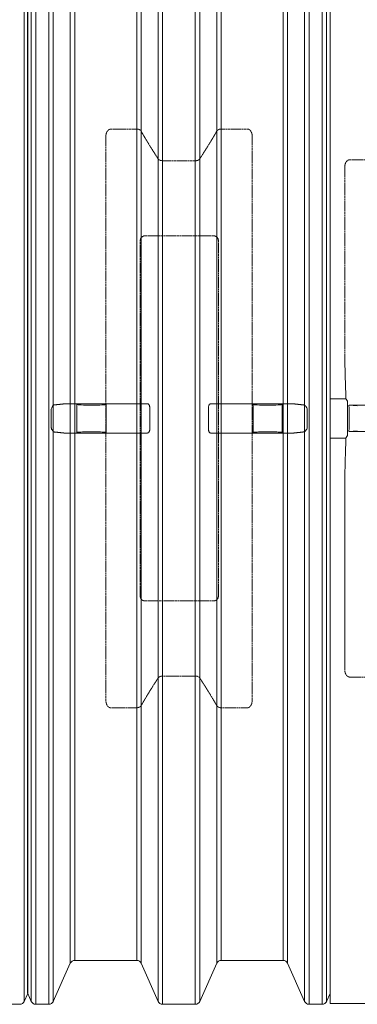
# Model space of a CAD drawing. Units: millimetres. Extents: x 23734 to 39649, y 5412 to 11692.
# Drawn here: x 36730 to 37394, y 5412 to 7348 of the extents above; entities that cross this region are included whole.
import ezdxf

# ---------------------------------------------------------------- set-up
doc = ezdxf.new("R2010")
doc.units = ezdxf.units.MM
doc.linetypes.add('ACAD_ISO02W100', pattern=[15, 12, -3])
doc.layers.get('Defpoints').update_dxf_attribs({"lineweight": 0})
doc.layers.add('Rings', color=160, linetype='Continuous', lineweight=18)
doc.layers.add('TEXT', color=2, linetype='Continuous', lineweight=5)
doc.styles.add('SEACAD_Arial', font='arial.ttf')
doc.dimstyles.new('ECO', dxfattribs={"dimscale": 2.5, "dimtxt": 80, "dimasz": 140, "dimexe": 70, "dimexo": 0, "dimgap": 35, "dimtad": 1, "dimdec": 0, "dimrnd": 10, "dimtxsty": 'SEACAD_Arial', "dimblk1": '_SE_FILLED', "dimblk2": '_SE_FILLED', "dimsah": 1, "dimcen": 70, "dimclrt": 2, "dimadec": 0, "dimazin": 0, "dimtfac": 0.5, "dimtdec": 0, "dimtmove": 0, "dimatfit": 3, "dimfxl": 1, "dimarcsym": 0})

# ---------------------------------------------------------------- blocks, each defined once
blk = doc.blocks.new('_SE_FILLED')
at = {"color": 0}
blk.add_line((0, 0), (-1, 0), dxfattribs=at)
blk.add_solid([(0, 0), (-1, -0.1665), (-1, 0.1665), (0, 0)], dxfattribs=at)
blk = doc.blocks.new('*D57')
at = {"layer": 'Defpoints', "color": 0, "transparency": 16777216}
for p in [(24977.1, 7903.1), (24977.1, 6564.3), (38685.1, 6564.3)]:
    blk.add_point(p, dxfattribs=at)
at = {"layer": 'TEXT', "color": 0, "lineweight": -2, "transparency": 16777216}
for p, q in [((24977.1, 6564.3), (24977.1, 8078.1)), ((38685.1, 6564.3), (38685.1, 8078.1)), ((38335.1, 7903.1), (25327.1, 7903.1))]:
    blk.add_line(p, q, dxfattribs=at)
at = {"layer": 'TEXT', "color": 0, "lineweight": -2, "transparency": 16777216, "xscale": 350, "yscale": 350, "zscale": 350, "rotation": 180}
blk.add_blockref('_SE_FILLED', (24977.1, 7903.1), dxfattribs=at)
at = {"layer": 'TEXT', "color": 0, "lineweight": -2, "transparency": 16777216, "xscale": 350, "yscale": 350, "zscale": 350}
blk.add_blockref('_SE_FILLED', (38685.1, 7903.1), dxfattribs=at)
at = {"layer": 'TEXT', "color": 2, "transparency": 16777216, "insert": (31831.1, 8092.8), "char_height": 200, "attachment_point": 5, "style": 'SEACAD_Arial'}
blk.add_mtext('13600', dxfattribs=at)

msp = doc.modelspace()

# ---------------------------------------------------------------- linework, layer by layer
at = {"layer": 'Rings', "lineweight": 9}
for p, q in [((36739.1, 7710.6), (36739.1, 5418)), ((36753.1, 7710.6), (36753.1, 5418)), ((36761.9, 5412.3), (36761.9, 7716.3)), ((36787.8, 5412.3), (36787.8, 7716.3)), ((36796.5, 7710.6), (36796.5, 5418)), ((37002.7, 7710.6), (37002.7, 5418)), ((37011.5, 5412.3), (37011.5, 7716.3)), ((37075.8, 5412.3), (37075.8, 7716.3)), ((37084.5, 7710.6), (37084.5, 5418)), ((37290.7, 7710.6), (37290.7, 5418)), ((37299.5, 5412.3), (37299.5, 7716.3)), ((37325.4, 5412.3), (37325.4, 7716.3)), ((37334.1, 7710.6), (37334.1, 5418)), ((36829.9, 7635.6), (36829.9, 5493)), ((36838.7, 5498.7), (36838.7, 7629.9)), ((36960.6, 5498.7), (36960.6, 7629.9)), ((36969.3, 7635.6), (36969.3, 5493)), ((37117.9, 7635.6), (37117.9, 5493)), ((37126.7, 5498.7), (37126.7, 7629.9)), ((37248.6, 5498.7), (37248.6, 7629.9)), ((37257.3, 7635.6), (37257.3, 5493))]:
    msp.add_line(p, q, dxfattribs=at)
at = {"layer": 'Rings', "linetype": 'Continuous', "lineweight": 20}
for p, q in [((37341.1, 7714.4), (37341.1, 5414.2)), ((36746, 7694.7), (36746, 6564.3)), ((36746.2, 7694.7), (36746.2, 6564.3)), ((37341.2, 7694.7), (37341.2, 6564.3)), ((37341.1, 6641.1), (37341, 6641.1)), ((37341, 6487.5), (37341, 6641.1)), ((37372, 6603), (37341.1, 6603)), ((36819.5, 6593.1), (36979.8, 6593.1)), ((36842.9, 6536.8), (36842.9, 6591.7)), ((36900.5, 6536.8), (36900.5, 6591.7)), ((37107.5, 6593.1), (37267.8, 6593.1)), ((37189.3, 6536.8), (37189.3, 6591.7)), ((37246.9, 6536.8), (37246.9, 6591.7)), ((37375.1, 6532.1), (37375.1, 6596.5)), ((37378.1, 6590.6), (37394.4, 6589.2)), ((37456.3, 6590.6), (37378.1, 6590.6)), ((36746, 6564.3), (36746, 5433.9)), ((36746.2, 6564.3), (36746.2, 5433.9)), ((37341.2, 6564.3), (37341.2, 5433.9)), ((36818.1, 6535.5), (36858.7, 6535.5)), ((36858.7, 6535.5), (36884.7, 6535.5)), ((36884.7, 6535.5), (36981.2, 6535.5)), ((37106.1, 6535.5), (37205.1, 6535.5)), ((37205.1, 6535.5), (37231.1, 6535.5)), ((37231.1, 6535.5), (37269.2, 6535.5)), ((37341.1, 6525.6), (37372, 6525.6)), ((37378.1, 6538.3), (37394.4, 6539.9)), ((37378.1, 6538.3), (37456.3, 6538.3)), ((37341.1, 6487.5), (37341, 6487.5)), ((37369.9, 6069.5), (37369.9, 6441.3)), ((36838.7, 5498.7), (36960.6, 5498.7)), ((37126.7, 5498.7), (37248.6, 5498.7)), ((36829.9, 5493), (36796.5, 5418)), ((36969.3, 5493), (37002.7, 5418)), ((37117.9, 5493), (37084.5, 5418)), ((37257.3, 5493), (37290.7, 5418)), ((36746.1, 5433.7), (36739.1, 5418)), ((36746, 5433.9), (36746.1, 5433.7)), ((36746.2, 5433.9), (36746.1, 5433.7)), ((36746.1, 5433.7), (36753.1, 5418)), ((37341.1, 5433.7), (37334.1, 5418)), ((37341.2, 5433.9), (37341.1, 5433.7)), ((36704.5, 5412.3), (36730.4, 5412.3)), ((36761.9, 5412.3), (36787.8, 5412.3)), ((37011.5, 5412.3), (37075.8, 5412.3)), ((37299.5, 5412.3), (37325.4, 5412.3)), ((37341.1, 5414.2), (37456.3, 5414.2))]:
    msp.add_line(p, q, dxfattribs=at)
at = {"layer": 'Rings', "linetype": 'ACAD_ISO02W100', "lineweight": 9, "ltscale": 0.3}
for p, q in [((36909.5, 7133.3), (36960.6, 7133.3)), ((37126.7, 7133.3), (37178.3, 7133.3)), ((36899.9, 6010.3), (36899.9, 7118.3)), ((37187.9, 7118.3), (37187.9, 6010.3)), ((37011.5, 7070.8), (37075.8, 7070.8)), ((37379.5, 7072.8), (37456.3, 7072.8)), ((37369.9, 6687.3), (37369.9, 7059.1)), ((36967.5, 6214.4), (36967.5, 6914.3)), ((36977, 6923.2), (37111.7, 6923.2)), ((37121.1, 6914.3), (37121.1, 6214.4)), ((37111.7, 6205.5), (36977, 6205.5)), ((37075.8, 6057.8), (37011.5, 6057.8)), ((37456.3, 6055.8), (37379.5, 6055.8)), ((36960.6, 5995.4), (36909.5, 5995.4)), ((37178.3, 5995.4), (37126.7, 5995.4))]:
    msp.add_line(p, q, dxfattribs=at)
at = {"layer": 'Rings', "linetype": 'Continuous', "lineweight": 20}
for centre, start, end in [((36838.7, 5489.1), 90, 156.0375), ((36960.6, 5489.1), 23.9625, 90), ((37126.7, 5489.1), 90, 156.0375), ((37248.6, 5489.1), 23.9625, 90), ((36730.4, 5421.9), 270, 336.0375), ((36761.9, 5421.9), 203.9625, 270), ((36787.8, 5421.9), 270, 336.0375), ((37011.5, 5421.9), 203.9625, 270), ((37075.8, 5421.9), 270, 336.0375), ((37299.5, 5421.9), 203.9625, 270), ((37325.4, 5421.9), 270, 336.0375)]:
    msp.add_arc(centre, 9.6, start, end, dxfattribs=at)
at = {"layer": 'Rings', "linetype": 'ACAD_ISO02W100', "lineweight": 9, "ltscale": 0.3}
for centre, major_axis, start_param, end_param in [((36978.1, 6913.3), (-9.35, 5.38), 5.286426, 6.756421), ((37110.6, 6913.3), (9.35, 5.38), 5.809949, 7.279944), ((36978.1, 6215.4), (-9.35, -5.38), 5.809949, 7.279944), ((37110.6, 6215.4), (9.35, -5.38), 5.286426, 6.756421)]:
    msp.add_ellipse(centre, major_axis=major_axis, ratio=0.889834, start_param=start_param, end_param=end_param, dxfattribs=at)
at = {"layer": 'Rings', "linetype": 'Continuous', "lineweight": 20}
for centre, major_axis in [((36871.7, 6591.7), (28.8, 0)), ((37218.1, 6591.7), (-28.8, 0))]:
    msp.add_ellipse(centre, major_axis=major_axis, ratio=0.049563, dxfattribs=at)
for centre, major_axis, ratio, start_param, end_param in [((36763.7, 6564.3), (0, 1150.1), 0.534314, 4.689809, 4.735279), ((36871.7, 6536.8), (28.8, 0), 0.048544, 5.180425, 10.527538), ((37218.1, 6536.8), (-28.8, 0), 0.048544, 2.038833, 7.385945)]:
    msp.add_ellipse(centre, major_axis=major_axis, ratio=ratio, start_param=start_param, end_param=end_param, dxfattribs=at)
at = {"layer": 'Rings', "linetype": 'ACAD_ISO02W100', "lineweight": 9, "ltscale": 0.3}
for points, knots in [([(36899.9, 7118.3), (36899.9, 7119.3), (36899.9, 7120.3), (36900.2, 7122.4), (36900.4, 7123.4), (36901, 7125.5), (36901.4, 7126.4), (36902.3, 7128.3), (36902.9, 7129.2), (36903.8, 7130.4), (36904.2, 7130.8), (36905.1, 7131.6), (36905.6, 7132), (36906.6, 7132.6), (36907.1, 7132.8), (36908.3, 7133.2), (36908.9, 7133.3), (36909.5, 7133.3)], [21.42856, 21.42856, 21.42856, 21.42856, 24.995947, 24.995947, 28.563334, 28.563334, 32.130721, 32.130721, 35.698108, 35.698108, 37.574396, 37.574396, 39.450684, 39.450684, 41.326972, 41.326972, 43.20326, 43.20326, 43.20326, 43.20326]), ([(36960.6, 7133.3), (36960.8, 7133.3), (36961.1, 7133.2), (36961.5, 7133.2), (36961.8, 7133.2), (36962.3, 7133.1), (36962.5, 7133.1), (36963, 7133), (36963.3, 7133), (36963.8, 7132.8), (36964.1, 7132.7), (36964.6, 7132.6), (36964.9, 7132.4), (36965.4, 7132.2), (36965.7, 7132.1), (36966.1, 7131.9), (36966.3, 7131.8), (36966.8, 7131.5), (36967.1, 7131.3), (36967.6, 7130.9), (36967.8, 7130.7), (36968.3, 7130.3), (36968.4, 7130.1), (36968.8, 7129.6), (36969, 7129.4), (36969.2, 7129.1), (36969.3, 7129), (36969.3, 7128.8)], [42.492534, 42.492534, 42.492534, 42.492534, 43.203351, 43.203351, 43.914169, 43.914169, 44.701151, 44.701151, 45.488133, 45.488133, 46.550153, 46.550153, 47.612173, 47.612173, 48.674193, 48.674193, 49.736213, 49.736213, 51.265889, 51.265889, 52.795565, 52.795565, 54.325241, 54.325241, 55.854918, 55.854918, 56.894559, 56.894559, 56.894559, 56.894559]), ([(37117.9, 7128.8), (37118, 7129), (37118, 7129.1), (37118.3, 7129.4), (37118.4, 7129.6), (37118.8, 7130.1), (37119, 7130.3), (37119.4, 7130.7), (37119.6, 7130.9), (37120.1, 7131.3), (37120.4, 7131.5), (37120.9, 7131.8), (37121.1, 7131.9), (37121.6, 7132.1), (37121.8, 7132.2), (37122.3, 7132.4), (37122.6, 7132.6), (37123.2, 7132.7), (37123.5, 7132.8), (37124, 7133), (37124.2, 7133), (37124.7, 7133.1), (37125, 7133.1), (37125.4, 7133.2), (37125.7, 7133.2), (37126.2, 7133.2), (37126.4, 7133.3), (37126.7, 7133.3)], [28.090509, 28.090509, 28.090509, 28.090509, 29.13015, 29.13015, 30.659827, 30.659827, 32.189503, 32.189503, 33.719179, 33.719179, 35.248855, 35.248855, 36.310875, 36.310875, 37.372895, 37.372895, 38.434915, 38.434915, 39.496935, 39.496935, 40.283917, 40.283917, 41.070899, 41.070899, 41.781717, 41.781717, 42.492534, 42.492534, 42.492534, 42.492534]), ([(37178.3, 7133.3), (37178.5, 7133.3), (37178.8, 7133.2), (37179.4, 7133.2), (37179.7, 7133.1), (37180.3, 7132.9), (37180.6, 7132.8), (37181.1, 7132.6), (37181.4, 7132.5), (37181.9, 7132.1), (37182.3, 7131.9), (37182.9, 7131.4), (37183.3, 7131.1), (37183.8, 7130.5), (37184.1, 7130.1), (37184.6, 7129.5), (37184.8, 7129.2), (37185.5, 7128.1), (37186, 7127.3), (37186.7, 7125.6), (37187, 7124.7), (37187.4, 7122.9), (37187.6, 7121.9), (37187.8, 7120.1), (37187.9, 7119.2), (37187.9, 7118.3)], [0, 0, 0, 0, 0.880977, 0.880977, 1.761953, 1.761953, 2.64293, 2.64293, 3.523906, 3.523906, 4.85465, 4.85465, 6.185394, 6.185394, 7.516138, 7.516138, 8.846883, 8.846883, 12.004431, 12.004431, 15.16198, 15.16198, 18.319529, 18.319529, 21.477078, 21.477078, 21.477078, 21.477078]), ([(37002.7, 7074.7), (37002.7, 7074.6), (37002.8, 7074.5), (37003, 7074.3), (37003.1, 7074.1), (37003.5, 7073.7), (37003.7, 7073.5), (37004.1, 7073.2), (37004.3, 7073), (37004.8, 7072.6), (37005, 7072.5), (37005.5, 7072.2), (37005.7, 7072.1), (37006.2, 7071.9), (37006.4, 7071.8), (37007, 7071.6), (37007.2, 7071.5), (37007.8, 7071.3), (37008.1, 7071.2), (37008.6, 7071.1), (37008.8, 7071.1), (37009.3, 7071), (37009.6, 7071), (37010.1, 7070.9), (37010.4, 7070.9), (37010.9, 7070.8), (37011.2, 7070.8), (37011.5, 7070.8)], [-13.348067, -13.348067, -13.348067, -13.348067, -12.676517, -12.676517, -11.317967, -11.317967, -9.959417, -9.959417, -8.600867, -8.600867, -7.242317, -7.242317, -6.223186, -6.223186, -5.204054, -5.204054, -4.184923, -4.184923, -3.165791, -3.165791, -2.374343, -2.374343, -1.582896, -1.582896, -0.791448, -0.791448, 0, 0, 0, 0]), ([(37075.8, 7070.8), (37076, 7070.8), (37076.3, 7070.8), (37076.8, 7070.9), (37077.1, 7070.9), (37077.6, 7071), (37077.9, 7071), (37078.4, 7071.1), (37078.6, 7071.1), (37079.1, 7071.2), (37079.4, 7071.3), (37080, 7071.5), (37080.3, 7071.6), (37080.8, 7071.8), (37081, 7071.9), (37081.5, 7072.1), (37081.7, 7072.2), (37082.2, 7072.5), (37082.4, 7072.6), (37082.9, 7073), (37083.1, 7073.2), (37083.6, 7073.5), (37083.7, 7073.7), (37084.1, 7074.1), (37084.2, 7074.3), (37084.4, 7074.5), (37084.5, 7074.6), (37084.5, 7074.7)], [0, 0, 0, 0, 0.791448, 0.791448, 1.582896, 1.582896, 2.374343, 2.374343, 3.165791, 3.165791, 4.184923, 4.184923, 5.204054, 5.204054, 6.223186, 6.223186, 7.242317, 7.242317, 8.600867, 8.600867, 9.959417, 9.959417, 11.317967, 11.317967, 12.676517, 12.676517, 13.348067, 13.348067, 13.348067, 13.348067]), ([(37369.9, 7059.1), (37369.9, 7059.9), (37369.9, 7060.7), (37370.2, 7062.4), (37370.3, 7063.3), (37370.8, 7065), (37371.1, 7065.8), (37371.8, 7067.4), (37372.2, 7068.1), (37373.1, 7069.3), (37373.5, 7069.8), (37374.5, 7070.8), (37375, 7071.2), (37376.2, 7072), (37376.8, 7072.3), (37378.1, 7072.7), (37378.8, 7072.8), (37379.5, 7072.8)], [-19.770154, -19.770154, -19.770154, -19.770154, -16.991469, -16.991469, -14.212785, -14.212785, -11.4341, -11.4341, -8.655415, -8.655415, -6.491561, -6.491561, -4.327708, -4.327708, -2.163854, -2.163854, 0, 0, 0, 0]), ([(37379.5, 6055.8), (37378.8, 6055.8), (37378.1, 6055.9), (37376.8, 6056.3), (37376.2, 6056.6), (37375, 6057.4), (37374.5, 6057.8), (37373.5, 6058.8), (37373.1, 6059.3), (37372.2, 6060.5), (37371.8, 6061.3), (37371.1, 6062.8), (37370.8, 6063.7), (37370.3, 6065.3), (37370.2, 6066.2), (37369.9, 6067.9), (37369.9, 6068.7), (37369.9, 6069.5)], [0, 0, 0, 0, 2.163854, 2.163854, 4.327708, 4.327708, 6.491561, 6.491561, 8.655415, 8.655415, 11.4341, 11.4341, 14.212785, 14.212785, 16.991469, 16.991469, 19.770154, 19.770154, 19.770154, 19.770154]), ([(37011.5, 6057.8), (37011.2, 6057.8), (37010.9, 6057.8), (37010.4, 6057.7), (37010.1, 6057.7), (37009.6, 6057.7), (37009.3, 6057.6), (37008.8, 6057.5), (37008.6, 6057.5), (37008.1, 6057.4), (37007.8, 6057.3), (37007.2, 6057.1), (37007, 6057), (37006.4, 6056.8), (37006.2, 6056.7), (37005.7, 6056.5), (37005.5, 6056.4), (37005, 6056.1), (37004.8, 6056), (37004.3, 6055.6), (37004.1, 6055.5), (37003.7, 6055.1), (37003.5, 6054.9), (37003.1, 6054.5), (37003, 6054.4), (37002.8, 6054.1), (37002.7, 6054), (37002.7, 6053.9)], [0, 0, 0, 0, 0.791448, 0.791448, 1.582896, 1.582896, 2.374343, 2.374343, 3.165791, 3.165791, 4.184923, 4.184923, 5.204054, 5.204054, 6.223186, 6.223186, 7.242317, 7.242317, 8.600867, 8.600867, 9.959417, 9.959417, 11.317967, 11.317967, 12.676517, 12.676517, 13.348067, 13.348067, 13.348067, 13.348067]), ([(37084.5, 6053.9), (37084.5, 6054), (37084.4, 6054.1), (37084.2, 6054.4), (37084.1, 6054.5), (37083.7, 6054.9), (37083.6, 6055.1), (37083.1, 6055.5), (37082.9, 6055.6), (37082.4, 6056), (37082.2, 6056.1), (37081.7, 6056.4), (37081.5, 6056.5), (37081, 6056.7), (37080.8, 6056.8), (37080.3, 6057), (37080, 6057.1), (37079.4, 6057.3), (37079.1, 6057.4), (37078.6, 6057.5), (37078.4, 6057.5), (37077.9, 6057.6), (37077.6, 6057.7), (37077.1, 6057.7), (37076.8, 6057.7), (37076.3, 6057.8), (37076, 6057.8), (37075.8, 6057.8)], [-13.348067, -13.348067, -13.348067, -13.348067, -12.676517, -12.676517, -11.317967, -11.317967, -9.959417, -9.959417, -8.600867, -8.600867, -7.242317, -7.242317, -6.223186, -6.223186, -5.204054, -5.204054, -4.184923, -4.184923, -3.165791, -3.165791, -2.374343, -2.374343, -1.582896, -1.582896, -0.791448, -0.791448, 0, 0, 0, 0]), ([(36909.5, 5995.4), (36909.2, 5995.4), (36908.9, 5995.4), (36908.3, 5995.5), (36908, 5995.5), (36907.4, 5995.7), (36907.1, 5995.8), (36906.6, 5996), (36906.4, 5996.2), (36905.8, 5996.5), (36905.4, 5996.7), (36904.8, 5997.3), (36904.5, 5997.5), (36903.9, 5998.1), (36903.6, 5998.5), (36903.1, 5999.1), (36902.9, 5999.4), (36902.2, 6000.5), (36901.8, 6001.3), (36901.1, 6003), (36900.8, 6003.9), (36900.3, 6005.8), (36900.1, 6006.7), (36899.9, 6008.5), (36899.9, 6009.4), (36899.9, 6010.3)], [-42.905638, -42.905638, -42.905638, -42.905638, -42.024661, -42.024661, -41.143685, -41.143685, -40.262708, -40.262708, -39.381732, -39.381732, -38.050988, -38.050988, -36.720244, -36.720244, -35.3895, -35.3895, -34.058755, -34.058755, -30.901207, -30.901207, -27.743658, -27.743658, -24.586109, -24.586109, -21.42856, -21.42856, -21.42856, -21.42856]), ([(37187.9, 6010.3), (37187.9, 6009.3), (37187.8, 6008.3), (37187.5, 6006.2), (37187.3, 6005.2), (37186.7, 6003.2), (37186.3, 6002.2), (37185.4, 6000.3), (37184.9, 5999.4), (37183.9, 5998.2), (37183.5, 5997.8), (37182.6, 5997), (37182.2, 5996.6), (37181.1, 5996), (37180.6, 5995.8), (37179.5, 5995.5), (37178.9, 5995.4), (37178.3, 5995.4)], [-21.774699, -21.774699, -21.774699, -21.774699, -18.207312, -18.207312, -14.639926, -14.639926, -11.072539, -11.072539, -7.505152, -7.505152, -5.628864, -5.628864, -3.752576, -3.752576, -1.876288, -1.876288, 0, 0, 0, 0]), ([(36969.3, 5999.8), (36969.3, 5999.7), (36969.2, 5999.5), (36969, 5999.2), (36968.8, 5999), (36968.4, 5998.6), (36968.3, 5998.3), (36967.8, 5997.9), (36967.6, 5997.7), (36967.1, 5997.3), (36966.8, 5997.2), (36966.3, 5996.9), (36966.1, 5996.7), (36965.7, 5996.5), (36965.4, 5996.4), (36964.9, 5996.2), (36964.6, 5996.1), (36964.1, 5995.9), (36963.8, 5995.8), (36963.3, 5995.7), (36963, 5995.6), (36962.5, 5995.5), (36962.3, 5995.5), (36961.8, 5995.4), (36961.5, 5995.4), (36961.1, 5995.4), (36960.8, 5995.4), (36960.6, 5995.4)], [28.090509, 28.090509, 28.090509, 28.090509, 29.13015, 29.13015, 30.659827, 30.659827, 32.189503, 32.189503, 33.719179, 33.719179, 35.248855, 35.248855, 36.310875, 36.310875, 37.372895, 37.372895, 38.434915, 38.434915, 39.496935, 39.496935, 40.283917, 40.283917, 41.070899, 41.070899, 41.781717, 41.781717, 42.492534, 42.492534, 42.492534, 42.492534]), ([(37126.7, 5995.4), (37126.4, 5995.4), (37126.2, 5995.4), (37125.7, 5995.4), (37125.4, 5995.4), (37125, 5995.5), (37124.7, 5995.5), (37124.2, 5995.6), (37124, 5995.7), (37123.5, 5995.8), (37123.2, 5995.9), (37122.6, 5996.1), (37122.3, 5996.2), (37121.8, 5996.4), (37121.6, 5996.5), (37121.1, 5996.7), (37120.9, 5996.9), (37120.4, 5997.2), (37120.1, 5997.3), (37119.6, 5997.7), (37119.4, 5997.9), (37119, 5998.3), (37118.8, 5998.6), (37118.4, 5999), (37118.3, 5999.2), (37118, 5999.5), (37118, 5999.7), (37117.9, 5999.8)], [42.492534, 42.492534, 42.492534, 42.492534, 43.203351, 43.203351, 43.914169, 43.914169, 44.701151, 44.701151, 45.488133, 45.488133, 46.550153, 46.550153, 47.612173, 47.612173, 48.674193, 48.674193, 49.736213, 49.736213, 51.265889, 51.265889, 52.795565, 52.795565, 54.325241, 54.325241, 55.854918, 55.854918, 56.894559, 56.894559, 56.894559, 56.894559])]:
    msp.add_open_spline(points, degree=3, knots=knots, dxfattribs=at)
for points in [[(36969.3, 7128.8), (36984.4, 7102.7), (37002.7, 7074.7)], [(37084.5, 7074.7), (37102.9, 7102.7), (37117.9, 7128.8)], [(37002.7, 6053.9), (36984.4, 6025.9), (36969.3, 5999.8)], [(37117.9, 5999.8), (37102.9, 6025.9), (37084.5, 6053.9)]]:
    msp.add_rational_spline(points, [1, 1.00166774276, 1], degree=2, dxfattribs=at)
at = {"layer": 'Rings', "linetype": 'Continuous', "lineweight": 20}
for points, knots in [([(37372, 6603), (37371.8, 6609.2), (37371.6, 6615.5), (37371.2, 6628.4), (37371, 6635), (37370.6, 6648.3), (37370.4, 6654.9), (37370.1, 6668.1), (37370, 6674.6), (37369.9, 6683.2), (37369.9, 6685.2), (37369.9, 6687.3)], [38.734798, 38.734798, 38.734798, 38.734798, 56.800922, 56.800922, 75.734563, 75.734563, 94.668204, 94.668204, 113.601845, 113.601845, 119.733234, 119.733234, 119.733234, 119.733234]), ([(37375.1, 6596.5), (37375.1, 6596.7), (37375.1, 6597), (37375, 6597.5), (37374.9, 6597.8), (37374.7, 6598.5), (37374.5, 6599), (37374, 6600), (37373.7, 6600.4), (37373.2, 6601.3), (37372.9, 6601.7), (37372.5, 6602.3), (37372.3, 6602.5), (37372.1, 6602.9), (37372, 6602.9), (37372, 6603)], [0.946259, 0.946259, 0.946259, 0.946259, 1.768391, 1.768391, 2.590523, 2.590523, 4.234788, 4.234788, 5.879052, 5.879052, 7.523317, 7.523317, 8.619826, 8.619826, 8.958232, 8.958232, 8.958232, 8.958232]), ([(36796.5, 6590), (36796.5, 6590), (36796.5, 6590), (36796.1, 6589.5), (36795.6, 6589), (36794.4, 6587.4), (36793.8, 6586.4), (36792.9, 6584.4), (36792.6, 6583.4), (36792.4, 6581.9), (36792.4, 6581.5), (36792.4, 6581.1)], [-14.386349, -14.386349, -14.386349, -14.386349, -14.208164, -14.208164, -10.543966, -10.543966, -5.99134, -5.99134, -2.497354, -2.497354, -1.327714, -1.327714, -1.327714, -1.327714]), ([(36797.8, 6590.7), (36797.7, 6590.7), (36797.5, 6590.6), (36797.1, 6590.5), (36796.8, 6590.3), (36796.6, 6590), (36796.6, 6590), (36796.5, 6590)], [0.656347, 0.656347, 0.656347, 0.656347, 1.893317, 1.893317, 3.786635, 3.786635, 3.909912, 3.909912, 3.909912, 3.909912]), ([(36986.4, 6583.1), (36986.4, 6583.2), (36986.4, 6583.3), (36986.4, 6584), (36986.4, 6584.6), (36986.2, 6585.8), (36986.2, 6586.5), (36986, 6587.6), (36985.8, 6588.2), (36985.5, 6589.2), (36985.4, 6589.7), (36985, 6590.5), (36984.8, 6590.9), (36984.4, 6591.6), (36984.1, 6591.9), (36983.6, 6592.4), (36983.4, 6592.6), (36982.9, 6592.7), (36982.8, 6592.8), (36982.6, 6592.8)], [-15.61949, -15.61949, -15.61949, -15.61949, -15.392412, -15.392412, -13.481744, -13.481744, -11.571075, -11.571075, -9.660406, -9.660406, -7.749737, -7.749737, -5.812303, -5.812303, -3.874869, -3.874869, -1.937434, -1.937434, -0.715803, -0.715803, -0.715803, -0.715803]), ([(37105.2, 6592.9), (37105.1, 6592.8), (37104.9, 6592.8), (37104.5, 6592.6), (37104.2, 6592.5), (37103.7, 6592), (37103.5, 6591.7), (37103.1, 6591), (37102.9, 6590.6), (37102.5, 6589.8), (37102.3, 6589.3), (37102, 6588.3), (37101.9, 6587.7), (37101.7, 6586.5), (37101.6, 6585.9), (37101.5, 6584.7), (37101.5, 6584), (37101.5, 6583.3), (37101.5, 6583.3), (37101.5, 6583.2)], [0.716718, 0.716718, 0.716718, 0.716718, 1.937455, 1.937455, 3.87491, 3.87491, 5.812364, 5.812364, 7.749819, 7.749819, 9.660512, 9.660512, 11.571204, 11.571204, 13.481896, 13.481896, 15.392589, 15.392589, 15.620469, 15.620469, 15.620469, 15.620469]), ([(37290.7, 6590.3), (37290.6, 6590.4), (37290.4, 6590.5), (37290.1, 6590.6), (37290, 6590.6), (37289.8, 6590.6)], [-2.8225, -2.8225, -2.8225, -2.8225, -1.893309, -1.893309, -0.655807, -0.655807, -0.655807, -0.655807]), ([(37296.1, 6581.1), (37296.1, 6581.3), (37296.1, 6581.5), (37296, 6582.4), (37295.9, 6583), (37295.3, 6584.8), (37294.7, 6585.9), (37293.5, 6587.6), (37292.9, 6588.3), (37291.7, 6589.5), (37291.2, 6590), (37290.7, 6590.3), (37290.7, 6590.3), (37290.7, 6590.3)], [-33.653638, -33.653638, -33.653638, -33.653638, -32.960398, -32.960398, -30.91785, -30.91785, -26.93801, -26.93801, -23.692614, -23.692614, -20.391583, -20.391583, -20.23288, -20.23288, -20.23288, -20.23288]), ([(36792.4, 6581.1), (36792.5, 6575.4), (36792.5, 6569.8), (36792.5, 6564.3), (36792.5, 6558.8), (36792.5, 6553.1), (36792.4, 6547.3)], [-17.015207, -17.015207, -17.015207, -17.015207, 0, 0, 0, 17.21256, 17.21256, 17.21256, 17.21256]), ([(37296.1, 6547.3), (37296, 6553.1), (37296, 6558.8), (37296, 6569.7), (37296, 6575.4), (37296.1, 6581.1)], [153.078113, 153.078113, 153.078113, 153.078113, 170.195994, 170.195994, 187.117117, 187.117117, 187.117117, 187.117117]), ([(36792.4, 6547.3), (36792.4, 6547.1), (36792.4, 6546.9), (36792.4, 6546.2), (36792.5, 6545.6), (36792.9, 6543.8), (36793.4, 6542.7), (36794.5, 6541), (36795, 6540.2), (36795.9, 6539.1), (36796.2, 6538.7), (36796.5, 6538.4)], [-34.629439, -34.629439, -34.629439, -34.629439, -34.025602, -34.025602, -31.987571, -31.987571, -27.821958, -27.821958, -24.30423, -24.30423, -21.430481, -21.430481, -21.430481, -21.430481]), ([(36982.6, 6535.7), (36982.8, 6535.7), (36982.9, 6535.7), (36983.4, 6535.9), (36983.6, 6536.1), (36984.1, 6536.5), (36984.4, 6536.8), (36984.8, 6537.5), (36985, 6537.9), (36985.4, 6538.8), (36985.5, 6539.2), (36985.8, 6540.3), (36986, 6540.8), (36986.2, 6542), (36986.2, 6542.6), (36986.4, 6543.9), (36986.4, 6544.5), (36986.4, 6545.2), (36986.4, 6545.3), (36986.4, 6545.3)], [31.062858, 31.062858, 31.062858, 31.062858, 32.292625, 32.292625, 34.229987, 34.229987, 36.167349, 36.167349, 38.104711, 38.104711, 40.015278, 40.015278, 41.925845, 41.925845, 43.836411, 43.836411, 45.746978, 45.746978, 45.974018, 45.974018, 45.974018, 45.974018]), ([(37101.5, 6545.3), (37101.5, 6545.2), (37101.5, 6545.1), (37101.5, 6544.4), (37101.5, 6543.8), (37101.6, 6542.6), (37101.7, 6541.9), (37101.9, 6540.8), (37102, 6540.2), (37102.3, 6539.2), (37102.5, 6538.7), (37102.9, 6537.8), (37103.1, 6537.5), (37103.5, 6536.8), (37103.7, 6536.5), (37104.2, 6536), (37104.5, 6535.8), (37104.9, 6535.7), (37105.1, 6535.6), (37105.2, 6535.6)], [15.082209, 15.082209, 15.082209, 15.082209, 15.310041, 15.310041, 17.220631, 17.220631, 19.131221, 19.131221, 21.041812, 21.041812, 22.952402, 22.952402, 24.889784, 24.889784, 26.827167, 26.827167, 28.764549, 28.764549, 29.993431, 29.993431, 29.993431, 29.993431]), ([(37290.7, 6538.1), (37290.8, 6538.2), (37291, 6538.3), (37291.6, 6538.8), (37292.2, 6539.4), (37293.6, 6541), (37294.4, 6542), (37295.5, 6544), (37295.8, 6544.9), (37296.1, 6546.3), (37296.1, 6546.8), (37296.1, 6547.3)], [-14.321028, -14.321028, -14.321028, -14.321028, -13.259408, -13.259408, -10.051974, -10.051974, -5.873672, -5.873672, -2.807587, -2.807587, -1.271905, -1.271905, -1.271905, -1.271905]), ([(36796.5, 6538.4), (36796.6, 6538.4), (36796.6, 6538.4), (36796.8, 6538.1), (36797.1, 6538), (36797.5, 6537.8), (36797.7, 6537.7), (36797.8, 6537.7)], [26.387482, 26.387482, 26.387482, 26.387482, 26.507857, 26.507857, 28.40117, 28.40117, 29.645664, 29.645664, 29.645664, 29.645664]), ([(37289.8, 6537.8), (37290, 6537.8), (37290.1, 6537.8), (37290.4, 6538), (37290.6, 6538), (37290.7, 6538.1)], [30.634418, 30.634418, 30.634418, 30.634418, 31.879437, 31.879437, 32.805831, 32.805831, 32.805831, 32.805831]), ([(37369.9, 6441.3), (37369.9, 6443.4), (37369.9, 6445.5), (37370, 6454), (37370.1, 6460.5), (37370.4, 6473.7), (37370.6, 6480.3), (37371, 6493.6), (37371.2, 6500.2), (37371.6, 6513.1), (37371.8, 6519.4), (37372, 6525.6)], [-119.733234, -119.733234, -119.733234, -119.733234, -113.601845, -113.601845, -94.668204, -94.668204, -75.734563, -75.734563, -56.800922, -56.800922, -38.734798, -38.734798, -38.734798, -38.734798]), ([(37372, 6525.6), (37372, 6525.7), (37372.1, 6525.7), (37372.3, 6526.1), (37372.5, 6526.3), (37372.9, 6526.9), (37373.2, 6527.3), (37373.7, 6528.2), (37374, 6528.7), (37374.5, 6529.6), (37374.7, 6530.1), (37374.9, 6530.8), (37375, 6531.1), (37375.1, 6531.6), (37375.1, 6531.9), (37375.1, 6532.1)], [55.80745, 55.80745, 55.80745, 55.80745, 56.145856, 56.145856, 57.242365, 57.242365, 58.88663, 58.88663, 60.530894, 60.530894, 62.175159, 62.175159, 62.997291, 62.997291, 63.819423, 63.819423, 63.819423, 63.819423])]:
    msp.add_open_spline(points, degree=3, knots=knots, dxfattribs=at)
for points, weights in [([(36819.5, 6593.1), (36808.9, 6591.9), (36797.8, 6590.7)], [1.00025058019, 1.00038355161, 1.00004143042]), ([(36982.6, 6592.8), (36981.2, 6593), (36979.8, 6593.1)], [1.00012000116, 1.00012739949, 1.00012629089]), ([(36986.4, 6545.3), (36986.3, 6564.2), (36986.4, 6583.1)], [1.01104426999, 1.01111822198, 1.01104489007]), ([(37101.5, 6583.2), (37101.6, 6564.2), (37101.5, 6545.3)], [1.01148726232, 1.01156136213, 1.01148664377]), ([(37107.5, 6593.1), (37106.4, 6593), (37105.2, 6592.9)], [1.00009847648, 1.00009643376, 1.00008923852]), ([(37289.8, 6590.6), (37278.5, 6591.9), (37267.8, 6593.1)], [1.0000281927, 1.00038609062, 1.00025058027]), ([(36797.8, 6537.7), (36808.2, 6536.6), (36818.1, 6535.5)], [1.00004148363, 1.00036115382, 1.00026588764]), ([(36981.2, 6535.5), (36981.9, 6535.6), (36982.6, 6535.7)], [1.00007333084, 1.00006862005, 1.00006168576]), ([(37105.2, 6535.6), (37105.7, 6535.6), (37106.1, 6535.5)], [1.00003338268, 1.00003785386, 1.00004161186]), ([(37269.2, 6535.5), (37279.3, 6536.6), (37289.8, 6537.8)], [1.00026588749, 1.00036309987, 1.00002824891])]:
    msp.add_rational_spline(points, weights, degree=2, dxfattribs=at)

# ---------------------------------------------------------------- dimensions: what is measured, and where the dimension line sits
at = {"layer": 'TEXT'}
dim = msp.add_linear_dim(base=(24977.1, 7903.1), p1=(38685.1, 6564.3), p2=(24977.1, 6564.3), text='13600', dimstyle='ECO', dxfattribs=at)
dim.commit()
dim.dimension.update_dxf_attribs({"geometry": '*D57', "text_midpoint": (31831.1, 8092.8)})

doc.saveas('drawing.dxf')
